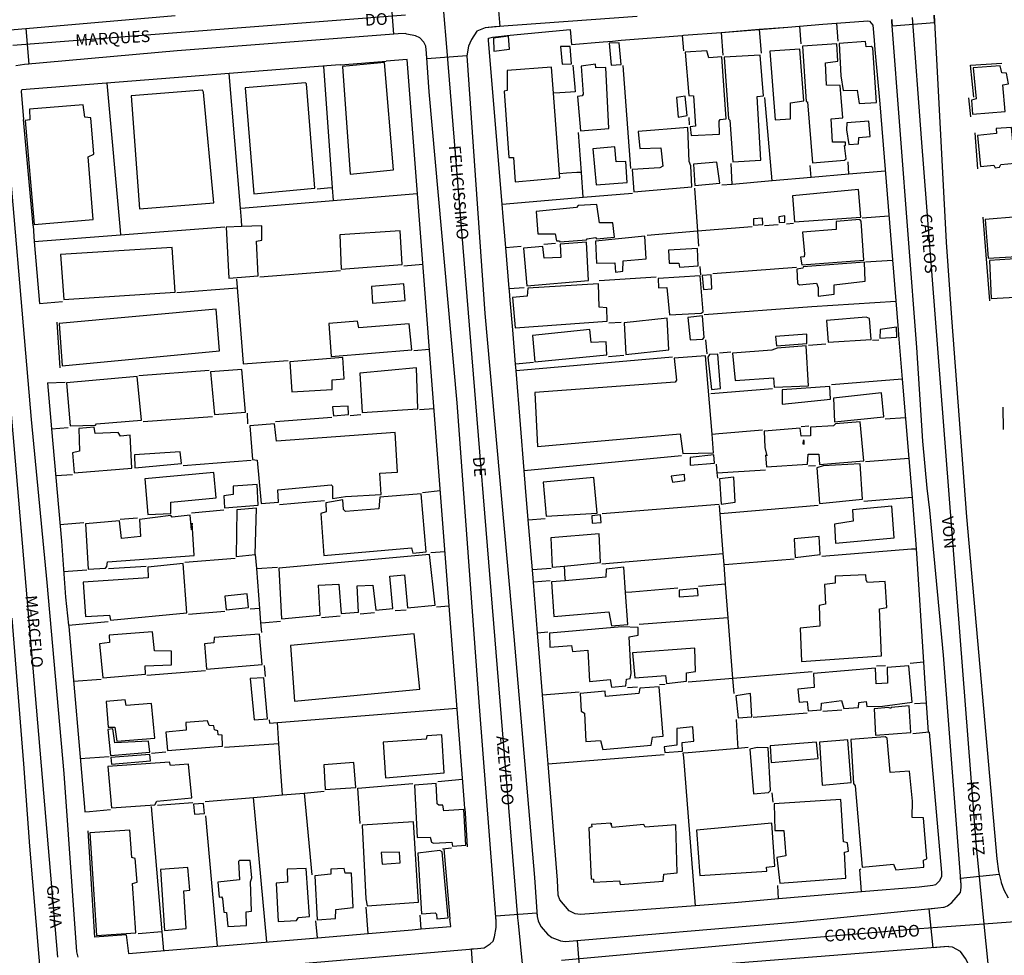
# Model space of a CAD drawing. Extents: x 180702 to 183128, y 1674278 to 1679827.
# Drawn here: x 181725 to 181936, y 1677615 to 1677815 of the extents above; entities that cross this region are included whole.
import ezdxf

# ---------------------------------------------------------------- set-up
doc = ezdxf.new("R2010")
doc.units = 0
doc.header["$MEASUREMENT"] = 0
for name, color, linetype in [('IMAGEM', 7, 'CONTINUOUS'), ('V-CRUZAMENTO', 1, 'CONTINUOUS'), ('V-EDIFICACAO', 7, 'CONTINUOUS'), ('V-EIXO_DE_LOGRADOURO', 3, 'CONTINUOUS'), ('V-LOTE', 1, 'CONTINUOUS'), ('V-NOME_DOS_LOGRADOUROS', 7, 'CONTINUOUS'), ('V-QUADRA', 2, 'CONTINUOUS'), ('V-TESTADA', 250, 'CONTINUOUS')]:
    doc.layers.add(name, color=color, linetype=linetype)
picture_1 = doc.add_image_def('image1.jpg', size_in_pixel=(4028, 4627))

msp = doc.modelspace()

# ---------------------------------------------------------------- linework, layer by layer
at = {"layer": 'V-CRUZAMENTO', "linetype": 'Continuous'}
for points in [[(181827.43, 1677821.67), (181828.11, 1677813.85), (181824.94, 1677813.61), (181824.93, 1677813.61), (181823.19, 1677812.86), (181822, 1677811.08), (181821.94, 1677810.95), (181821.38, 1677809.65), (181821.02, 1677807.58), (181812.45, 1677806.93), (181812.36, 1677808.16), (181812.24, 1677809.68), (181811.84, 1677810.55), (181810.94, 1677811.47), (181810.02, 1677811.85), (181810.02, 1677811.85), (181808.21, 1677812.25), (181807.82, 1677812.34), (181806.33, 1677812.33), (181805.39, 1677812.26), (181804.81, 1677819.77)], [(181911.99, 1677815.4), (181911.99, 1677814.97), (181912.06, 1677814), (181921.12, 1677814.7), (181921.03, 1677816.29)], [(181723.38, 1677813.15), (181726.61, 1677813.43), (181727.28, 1677805.84), (181726.35, 1677805.76), (181724.48, 1677805.47)], [(181923.16, 1677625.33), (181923.87, 1677625.56), (181924.84, 1677626.32), (181926.68, 1677628.45), (181926.84, 1677629.52), (181926.8, 1677630.06), (181926.69, 1677631.54), (181934.98, 1677632.37), (181935.4, 1677630.67), (181935.42, 1677630.61), (181935.93, 1677629.03), (181936.89, 1677627.32)], [(181936.76, 1677611.64), (181928.6, 1677610.82), (181928.52, 1677611.91), (181928.36, 1677612.67), (181928.22, 1677613.35), (181927.77, 1677614.33), (181926.67, 1677615.82), (181926.67, 1677615.82), (181924.99, 1677616.75), (181924.16, 1677616.84), (181924.05, 1677616.85), (181920.83, 1677616.6), (181920, 1677624.97), (181921.81, 1677625.15), (181923.08, 1677625.3), (181923.15, 1677625.33)], [(181822.56, 1677608), (181821.99, 1677616.35), (181823.32, 1677616.46), (181824.74, 1677616.58), (181826.03, 1677617.45), (181826.63, 1677618.05), (181826.93, 1677618.93), (181827.28, 1677620.97), (181827.29, 1677621.44), (181827.3, 1677622.23), (181827.2, 1677623.46), (181836.02, 1677624.08), (181836.07, 1677623.33), (181836.27, 1677622.38), (181836.3, 1677622.32), (181836.91, 1677621.11), (181838.31, 1677619.55), (181839.21, 1677618.83), (181840.94, 1677618.14), (181841.05, 1677618.12), (181842.05, 1677617.98), (181844.61, 1677618.19), (181845.19, 1677610.71)]]:
    msp.add_lwpolyline(points, dxfattribs=at)
at = {"layer": 'V-EDIFICACAO'}
for points in [[(181826.7, 1677811.39), (181826.81, 1677808.58), (181830.17, 1677809.01), (181829.91, 1677811.77), (181826.7, 1677811.39)], [(181841.1, 1677809.58), (181841.44, 1677805.79), (181843.42, 1677805.86), (181843.12, 1677809.6), (181841.1, 1677809.58)], [(181853.6, 1677810.37), (181851.48, 1677810.29), (181851.95, 1677805.6), (181854.04, 1677805.7), (181853.6, 1677810.37)], [(181872.81, 1677807.19), (181872.4, 1677808.68), (181867.78, 1677808.36), (181868.56, 1677799.1), (181869.56, 1677798.99), (181869.93, 1677792.51), (181868.83, 1677792.37), (181869.03, 1677790.53), (181875.13, 1677790.82), (181875, 1677793.63), (181875.24, 1677793.94), (181876.52, 1677794.12), (181875.59, 1677807.36), (181872.81, 1677807.19)], [(181885.91, 1677808.62), (181887.04, 1677793.88), (181890.33, 1677794.1), (181890.27, 1677797.54), (181893.16, 1677797.95), (181892.27, 1677809.01), (181885.91, 1677808.62)], [(181892.84, 1677809.69), (181893.62, 1677797.83), (181893.97, 1677797.75), (181894.99, 1677784.7), (181901.89, 1677785.24), (181902.18, 1677785.54), (181901.84, 1677788.38), (181902.09, 1677788.38), (181902.09, 1677789.13), (181899.32, 1677789.07), (181898.99, 1677794.13), (181901.5, 1677794.31), (181900.94, 1677801.27), (181898.01, 1677801.33), (181897.78, 1677806.1), (181900.41, 1677806.47), (181900.19, 1677810.17), (181892.84, 1677809.69)], [(181900.69, 1677810.22), (181901.06, 1677803.28), (181901.58, 1677800.19), (181904.6, 1677800.26), (181905.02, 1677797.38), (181908.69, 1677797.6), (181907.9, 1677809.29), (181907.56, 1677809.57), (181906.52, 1677809.49), (181906.32, 1677810.65), (181900.69, 1677810.22)], [(181876.12, 1677807.32), (181877.05, 1677794.08), (181877.3, 1677793.83), (181877.97, 1677784.9), (181883.93, 1677785.28), (181883.13, 1677798.85), (181884.49, 1677799), (181883.78, 1677807.74), (181876.12, 1677807.32)], [(181794.38, 1677805.28), (181796.06, 1677782.26), (181805.35, 1677783.18), (181803.38, 1677806.19), (181794.38, 1677805.28)], [(181840.85, 1677782.35), (181839.57, 1677799.58), (181839.15, 1677805.15), (181829.66, 1677804.48), (181829.65, 1677800.2), (181828.99, 1677799.99), (181830.04, 1677785.81), (181831.03, 1677785.8), (181831.4, 1677780.59), (181840.92, 1677781.44)], [(181848.66, 1677805.01), (181848.56, 1677805.82), (181845.49, 1677805.4), (181845.92, 1677799.4), (181845.69, 1677799.05), (181844.7, 1677798.89), (181845.36, 1677791.53), (181851.43, 1677792.01), (181850.76, 1677805.09), (181848.66, 1677805.01)], [(181929.39, 1677805.05), (181930.02, 1677798.36), (181929.02, 1677798.09), (181929.25, 1677795.07), (181936.27, 1677795.68), (181935.72, 1677801.39), (181936.97, 1677801.6), (181936.55, 1677803.88), (181935.54, 1677803.95), (181935.2, 1677805.48), (181929.39, 1677805.05)], [(181749.15, 1677798.99), (181750.98, 1677774.85), (181766.86, 1677776.12), (181764.69, 1677799.83), (181764.44, 1677800.23), (181749.15, 1677798.99)], [(181773.6, 1677800.71), (181775.42, 1677778.02), (181788.48, 1677779.22), (181786.73, 1677801.6), (181786.47, 1677801.8), (181773.6, 1677800.71)], [(181865.92, 1677798.68), (181866.26, 1677794.43), (181868.15, 1677794.82), (181867.74, 1677798.93), (181865.92, 1677798.68)], [(181727.42, 1677796.17), (181727.51, 1677793.92), (181726.51, 1677793.73), (181728.41, 1677771.5), (181741.02, 1677772.58), (181739.95, 1677785.98), (181741.22, 1677786.51), (181740.54, 1677794.33), (181739.25, 1677794.47), (181738.94, 1677797.07), (181727.42, 1677796.17)], [(181857.71, 1677791.38), (181858.02, 1677787.78), (181862.55, 1677787.87), (181862.97, 1677783.93), (181862.3, 1677783.6), (181856.41, 1677783.22), (181856.77, 1677778.5), (181869.19, 1677779.57), (181869, 1677784.06), (181868.64, 1677784.96), (181868.33, 1677792.25), (181857.71, 1677791.38)], [(181902.38, 1677793.26), (181902.29, 1677791.77), (181902.78, 1677788.63), (181904.88, 1677788.74), (181904.94, 1677790.07), (181907.34, 1677790.29), (181907.08, 1677793.63), (181902.38, 1677793.26)], [(181937.59, 1677792.26), (181934.31, 1677792.04), (181934.41, 1677790.94), (181930.29, 1677790.55), (181931, 1677783.86), (181933.85, 1677784.19), (181934.07, 1677783.64), (181935.02, 1677783.73), (181935.3, 1677784.34), (181938.31, 1677784.58), (181937.59, 1677792.26)], [(181853, 1677784.9), (181852.73, 1677788.09), (181848.02, 1677787.71), (181848.7, 1677779.99), (181855.33, 1677780.45), (181855.04, 1677784.96), (181853, 1677784.9)], [(181869.51, 1677784.4), (181869.84, 1677779.8), (181875.14, 1677780.34), (181874.55, 1677784.82), (181869.51, 1677784.4)], [(181890.72, 1677777.6), (181891.17, 1677772.02), (181905.34, 1677773.04), (181904.88, 1677779), (181890.72, 1677777.6)], [(181844.52, 1677775.13), (181835.85, 1677774.27), (181836.19, 1677769.46), (181839.96, 1677769.48), (181840.21, 1677767.98), (181840.89, 1677767.99), (181840.95, 1677767.74), (181846.64, 1677768.19), (181846.79, 1677768.44), (181848.54, 1677768.66), (181848.75, 1677768.38), (181852.61, 1677768.73), (181852.27, 1677771.81), (181849.4, 1677771.84), (181848.85, 1677775.76), (181844.82, 1677775.51), (181844.52, 1677775.13)], [(181882.39, 1677772.68), (181882.38, 1677771.33), (181884.37, 1677771.47), (181884.29, 1677772.83), (181882.39, 1677772.68)], [(181887.81, 1677773.14), (181887.89, 1677771.9), (181889.1, 1677771.95), (181889.1, 1677773.31), (181887.81, 1677773.14)], [(181931.96, 1677772.56), (181932.62, 1677764.24), (181946.06, 1677765.07), (181945.52, 1677771.59), (181939.3, 1677771.06), (181938.86, 1677773.13), (181931.96, 1677772.56)], [(181772.88, 1677771.03), (181769.51, 1677770.88), (181770.1, 1677760.02), (181776.38, 1677760.48), (181776.01, 1677767.94), (181777.16, 1677768.14), (181777.13, 1677771.21)], [(181900.07, 1677772.11), (181900.04, 1677770.42), (181892.88, 1677769.8), (181893.28, 1677765.16), (181893.24, 1677764.55), (181892.46, 1677764.45), (181892.7, 1677762.83), (181905.96, 1677763.87), (181905.4, 1677772.17), (181905.16, 1677772.55), (181900.07, 1677772.11)], [(181793.84, 1677769.28), (181794.16, 1677761.94), (181807.16, 1677762.92), (181806.74, 1677770.1), (181793.84, 1677769.28)], [(181848.58, 1677767.88), (181848.81, 1677763.2), (181852.68, 1677763.26), (181852.82, 1677761.29), (181854.41, 1677761.47), (181854.5, 1677763.68), (181859.42, 1677764.13), (181859.12, 1677768.98), (181848.58, 1677767.88)], [(181734.04, 1677765.02), (181734.75, 1677755.41), (181758.57, 1677757.02), (181757.99, 1677766.56), (181734.04, 1677765.02)], [(181841.02, 1677767.28), (181841.15, 1677764.43), (181837.59, 1677764.24), (181837.28, 1677766.8), (181833.17, 1677766.44), (181833.84, 1677758.36), (181847.08, 1677759.45), (181846.67, 1677767.72), (181841.02, 1677767.28)], [(181864.17, 1677765.98), (181864.32, 1677763.17), (181866.39, 1677763.22), (181866.53, 1677762.31), (181870.55, 1677762.66), (181870.38, 1677766.34), (181864.17, 1677765.98)], [(181946.92, 1677764.64), (181946.94, 1677761.34), (181943.38, 1677760.97), (181941.9, 1677761.1), (181941.73, 1677764.31), (181932.89, 1677763.79), (181933.26, 1677755.63), (181942.33, 1677756.13), (181942.35, 1677759.32), (181946.91, 1677759.43), (181947.16, 1677756.58), (181956.69, 1677757.17), (181956.57, 1677760.06), (181961.05, 1677760.44), (181961.5, 1677757.8), (181970.17, 1677758.33), (181969.76, 1677766.1), (181961.08, 1677765.5), (181961.15, 1677762.23), (181956.4, 1677761.85), (181956.17, 1677762.71), (181955.95, 1677765.17), (181946.92, 1677764.64)], [(181893.03, 1677762.41), (181892.93, 1677762.09), (181891.62, 1677761.93), (181891.79, 1677758.86), (181892.26, 1677758.58), (181895.88, 1677758.91), (181896.21, 1677757.97), (181896.21, 1677756.13), (181899.63, 1677756.58), (181899.61, 1677758.58), (181906.26, 1677759.33), (181906.11, 1677763.42), (181893.03, 1677762.41)], [(181861.95, 1677759.92), (181862.06, 1677757.91), (181863.86, 1677757.97), (181864.37, 1677752.15), (181871.16, 1677752.48), (181871.64, 1677752.78), (181870.97, 1677760.46), (181861.95, 1677759.92)], [(181871.39, 1677760.57), (181871.7, 1677757.54), (181873.47, 1677757.73), (181873.3, 1677760.68), (181871.39, 1677760.57)], [(181800.64, 1677758.18), (181800.83, 1677754.6), (181807.84, 1677755.21), (181807.55, 1677758.75), (181800.64, 1677758.18)], [(181834.09, 1677757.83), (181833.93, 1677756.14), (181830.83, 1677755.86), (181831.39, 1677749.32), (181851.09, 1677750.78), (181851.02, 1677753.62), (181849.36, 1677753.78), (181849.22, 1677758.78), (181834.09, 1677757.83)], [(181733.77, 1677750.28), (181734.42, 1677741.22), (181768.05, 1677744.45), (181767.37, 1677753.33), (181733.77, 1677750.28)], [(181868.3, 1677751.53), (181868.8, 1677746.75), (181871.56, 1677746.9), (181871.79, 1677747.31), (181871.45, 1677751.95), (181868.3, 1677751.53)], [(181797.61, 1677750.8), (181791.48, 1677750.29), (181791.98, 1677743.21), (181809.26, 1677744.65), (181808.67, 1677750.19), (181797.94, 1677749.32), (181797.61, 1677750.8)], [(181854.73, 1677750.45), (181855.03, 1677743.66), (181864.29, 1677744.65), (181863.93, 1677751.43), (181854.73, 1677750.45)], [(181906.47, 1677751.61), (181897.98, 1677750.91), (181898.35, 1677746.28), (181907.57, 1677746.87), (181907.23, 1677751.37), (181906.47, 1677751.61)], [(181835.1, 1677747.74), (181835.59, 1677742.08), (181850.97, 1677743.57), (181850.85, 1677746.38), (181847.66, 1677746.19), (181847.36, 1677748.97), (181835.1, 1677747.74)], [(181887.07, 1677747.48), (181887.29, 1677745.52), (181893.82, 1677746), (181893.79, 1677747.99), (181887.07, 1677747.48)], [(181909.46, 1677749.01), (181909.41, 1677747.12), (181913.08, 1677747.35), (181912.95, 1677749.46), (181909.46, 1677749.01)], [(181887.45, 1677745.02), (181886.31, 1677744.59), (181877.88, 1677743.91), (181878.47, 1677738.05), (181886.65, 1677738.63), (181886.81, 1677736.66), (181894.16, 1677736.96), (181893.65, 1677745.47), (181887.45, 1677745.02)], [(181873.5, 1677726.6), (181872.12, 1677743.35), (181865.37, 1677742.83), (181865.88, 1677738.14), (181865.6, 1677737.7), (181835.55, 1677735.53), (181836.18, 1677723.91), (181866.66, 1677726.67), (181867.27, 1677722.43), (181873.83, 1677722.59)], [(181872.97, 1677743.61), (181872.62, 1677743.05), (181873.38, 1677736.14), (181875.29, 1677736.37), (181874.78, 1677743.72), (181872.97, 1677743.61)], [(181783.13, 1677742.04), (181783.58, 1677735.67), (181792.19, 1677736.18), (181792.23, 1677738.21), (181794.8, 1677738.45), (181794.48, 1677742.97), (181783.13, 1677742.04)], [(181766.16, 1677739.95), (181767, 1677730.82), (181773.63, 1677731.31), (181772.84, 1677740.45), (181766.16, 1677739.95)], [(181798.11, 1677739.67), (181798.59, 1677731.23), (181810.56, 1677731.98), (181810.25, 1677740.75), (181798.11, 1677739.67)], [(181735.35, 1677737.57), (181736.09, 1677728.36), (181741.57, 1677728.51), (181741.76, 1677728.8), (181751.4, 1677729.55), (181750.47, 1677738.91), (181735.35, 1677737.57)], [(181888.53, 1677736.06), (181888.55, 1677733.03), (181898.85, 1677734.09), (181898.72, 1677736.76), (181888.53, 1677736.06)], [(181899.47, 1677734.31), (181899.73, 1677729.25), (181910.28, 1677730.31), (181909.8, 1677735.46), (181899.47, 1677734.31)], [(181792.3, 1677732.41), (181792.45, 1677730.52), (181795.7, 1677730.82), (181795.62, 1677732.57), (181792.3, 1677732.41)], [(181780.28, 1677725.05), (181779.84, 1677728.76), (181774.58, 1677728.38), (181775.17, 1677721.15), (181776.16, 1677721.02), (181777, 1677711.72), (181780.73, 1677712.05), (181780.6, 1677714.66), (181792, 1677715.73), (181792.27, 1677715.43), (181792.3, 1677712.8), (181795.07, 1677713.24), (181802.71, 1677713.69), (181802.43, 1677718.21), (181806.16, 1677718.44), (181805.66, 1677726.94), (181780.28, 1677725.05)], [(181899.95, 1677728.81), (181899.48, 1677728.36), (181894.59, 1677728.09), (181894.61, 1677726.25), (181892.58, 1677726.17), (181892.39, 1677727.87), (181884.69, 1677727.23), (181884.83, 1677723.71), (181885.24, 1677721.96), (181884.98, 1677722.1), (181885.17, 1677719.62), (181893.97, 1677720.13), (181894.1, 1677722.31), (181896.35, 1677722.31), (181896.54, 1677720.12), (181905.96, 1677720.84), (181905.2, 1677729.22), (181899.95, 1677728.81)], [(181741.47, 1677726.72), (181741.26, 1677728.05), (181737.95, 1677727.81), (181738.12, 1677722.91), (181736.64, 1677722.61), (181736.99, 1677718.31), (181749.35, 1677719.31), (181748.98, 1677726.38), (181746.88, 1677726.13), (181746.41, 1677726.94), (181741.47, 1677726.72)], [(181892.98, 1677725.24), (181892.95, 1677724.52), (181893.19, 1677724.45), (181893.2, 1677725.24), (181892.98, 1677725.24)], [(181749.86, 1677722.13), (181749.95, 1677719.35), (181759.93, 1677720.29), (181759.67, 1677722.8), (181749.86, 1677722.13)], [(181868.8, 1677721.61), (181868.84, 1677719.95), (181874.05, 1677720.38), (181873.87, 1677722.17), (181868.8, 1677721.61)], [(181897.27, 1677719.79), (181895.93, 1677719.38), (181896.49, 1677711.72), (181905.7, 1677712.69), (181905.22, 1677720.25), (181897.27, 1677719.79)], [(181752.12, 1677717.01), (181752.73, 1677709.36), (181757.69, 1677709.56), (181757.64, 1677712.01), (181767.4, 1677712.92), (181766.85, 1677718.34), (181752.12, 1677717.01)], [(181837.34, 1677716.29), (181837.97, 1677709.05), (181848.93, 1677709.67), (181848.23, 1677717.33), (181837.34, 1677716.29)], [(181864.73, 1677717.56), (181865.03, 1677716.34), (181867.68, 1677716.64), (181867.58, 1677717.93), (181864.73, 1677717.56)], [(181875.12, 1677717), (181875.44, 1677711.58), (181878.42, 1677711.99), (181878.17, 1677717.36), (181875.12, 1677717)], [(181771.04, 1677715.47), (181771.04, 1677713.67), (181769.04, 1677713.41), (181769.18, 1677710.79), (181776.38, 1677711.35), (181776.12, 1677715.79), (181771.04, 1677715.47)], [(181795.05, 1677710.01), (181794.64, 1677710.46), (181794.47, 1677712.53), (181790.81, 1677711.9), (181790.89, 1677709.94), (181789.75, 1677709.61), (181790.44, 1677700.63), (181809.21, 1677702.22), (181809.46, 1677701.07), (181812.34, 1677701.37), (181811.26, 1677713.83), (181802.42, 1677713.12), (181802.17, 1677710.6), (181795.05, 1677710.01)], [(181775.73, 1677700.81), (181775.75, 1677700.81), (181776.01, 1677710.76), (181771.78, 1677710.35), (181771.62, 1677700.37)], [(181903.57, 1677710.37), (181903.71, 1677707.92), (181899.71, 1677707.3), (181899.96, 1677703.23), (181912.47, 1677704.42), (181912.01, 1677711.18), (181903.57, 1677710.37)], [(181750.94, 1677708.29), (181751.15, 1677704.64), (181747.14, 1677704.21), (181746.67, 1677707.99), (181739.4, 1677707.41), (181739.96, 1677697.67), (181743.72, 1677697.91), (181743.95, 1677698.27), (181744.12, 1677699.24), (181762.67, 1677700.57), (181762.2, 1677707.53), (181762.06, 1677706.08), (181761.82, 1677709.22), (181757.96, 1677708.82), (181757.69, 1677709.15), (181750.94, 1677708.29)], [(181847.77, 1677709.12), (181847.88, 1677707.49), (181849.76, 1677707.67), (181849.64, 1677709.28), (181847.77, 1677709.12)], [(181841.83, 1677698.34), (181849.63, 1677699.1), (181849.35, 1677705.27), (181838.98, 1677704.39), (181839.28, 1677698.1)], [(181891.05, 1677704.17), (181891.33, 1677700.18), (181896.62, 1677700.85), (181896.46, 1677704.67), (181891.05, 1677704.17)], [(181780.81, 1677697.87), (181781.35, 1677687.06), (181789.64, 1677687.8), (181789.27, 1677694.23), (181793.65, 1677694.44), (181794.12, 1677688.18), (181797.82, 1677688.49), (181797.56, 1677694.12), (181800.9, 1677694.25), (181801.58, 1677688.91), (181805.2, 1677689.22), (181804.55, 1677696.21), (181807.66, 1677696.47), (181808.29, 1677689.43), (181814.22, 1677689.98), (181813.05, 1677700.81), (181780.81, 1677697.87)], [(181752.75, 1677698.1), (181752.81, 1677695.79), (181738.91, 1677694.88), (181739.44, 1677687.52), (181744.51, 1677687.85), (181744.73, 1677686.78), (181761.11, 1677688.35), (181760.3, 1677698.9), (181752.75, 1677698.1)], [(181842.05, 1677695.21), (181839.13, 1677694.95), (181839.65, 1677687.52), (181851.42, 1677688.53), (181852.01, 1677685.55), (181855.49, 1677685.81), (181855.01, 1677692.66), (181854.64, 1677698.09), (181850.87, 1677697.68), (181850.77, 1677695.99)], [(181906.8, 1677694.83), (181906.46, 1677695.29), (181906.4, 1677696.49), (181899.84, 1677696.15), (181899.85, 1677694.67), (181897.57, 1677694.38), (181897.81, 1677690.21), (181896.41, 1677689.9), (181896.61, 1677685.46), (181892.36, 1677685.04), (181892.67, 1677677.9), (181909.76, 1677679.15), (181909.36, 1677689.17), (181910.95, 1677689.5), (181910.54, 1677695.06), (181906.8, 1677694.83)], [(181866.45, 1677693.16), (181866.49, 1677691.77), (181870.52, 1677692.03), (181870.37, 1677693.51), (181866.45, 1677693.16)], [(181769.22, 1677691.87), (181769.5, 1677688.99), (181774.3, 1677689.47), (181773.98, 1677692.41), (181769.22, 1677691.87)], [(181838.69, 1677683.98), (181838.82, 1677680.95), (181843.42, 1677681.33), (181843.67, 1677680.08), (181846.91, 1677680.33), (181847.29, 1677673.64), (181851.72, 1677674.08), (181852.01, 1677672.41), (181855.02, 1677672.71), (181855.2, 1677674.09), (181856, 1677674.24), (181856.23, 1677675.36), (181855.8, 1677683.18), (181857.7, 1677683.52), (181857.72, 1677685.16), (181854.23, 1677685.32), (181838.69, 1677683.98)], [(181744.47, 1677683.53), (181744.55, 1677681.96), (181742.42, 1677681.71), (181743.12, 1677674.39), (181752.22, 1677675.16), (181752.17, 1677676.98), (181757.83, 1677677.2), (181757.82, 1677680.14), (181754.18, 1677680.17), (181753.72, 1677684.24), (181744.47, 1677683.53)], [(181766.91, 1677683.05), (181766.88, 1677681.9), (181764.9, 1677681.71), (181765.33, 1677676.28), (181777.23, 1677677.27), (181776.68, 1677683.77), (181766.91, 1677683.05)], [(181783.25, 1677681.35), (181784.14, 1677669.39), (181810.97, 1677671.96), (181809.73, 1677683.86), (181783.25, 1677681.35)], [(181856.45, 1677679.77), (181856.95, 1677674.4), (181863.56, 1677674.93), (181863.77, 1677673.23), (181868.06, 1677673.68), (181868.05, 1677675.49), (181869.97, 1677675.78), (181869.85, 1677680.75), (181856.45, 1677679.77)], [(181895.19, 1677675.34), (181895.35, 1677672.34), (181891.87, 1677671.98), (181892.13, 1677669.23), (181893.85, 1677669.31), (181894.11, 1677667.36), (181896.85, 1677667.58), (181896.93, 1677668.98), (181901.19, 1677669.57), (181901.68, 1677667.83), (181904.84, 1677668.09), (181904.93, 1677669.15), (181906.51, 1677669.36), (181906.62, 1677668.24), (181909.97, 1677668.35), (181916.31, 1677669.18), (181915.64, 1677677.01), (181910.97, 1677676.61), (181911.03, 1677673.24), (181908.66, 1677673.11), (181908.49, 1677676.46), (181895.19, 1677675.34)], [(181774.68, 1677674.28), (181775.54, 1677665.44), (181778.37, 1677665.6), (181777.54, 1677674.43), (181774.68, 1677674.28)], [(181850.71, 1677670.4), (181850.64, 1677671.58), (181845.27, 1677671.05), (181845.49, 1677667.24), (181846.18, 1677666.81), (181846.46, 1677660.78), (181849.66, 1677661.01), (181850.13, 1677659.08), (181860.51, 1677659.98), (181860.77, 1677661.68), (181863.05, 1677661.89), (181862.17, 1677672.49), (181858.03, 1677672.18), (181857.86, 1677671.03), (181850.71, 1677670.4)], [(181748.11, 1677668.48), (181747.91, 1677669.68), (181743.8, 1677669.33), (181744.24, 1677663.81), (181745.7, 1677663.84), (181746.1, 1677660.86), (181754.22, 1677661.49), (181753.52, 1677668.9), (181748.11, 1677668.48)], [(181878.62, 1677670.58), (181879.08, 1677665.82), (181881.99, 1677666.09), (181881.73, 1677671.05), (181878.62, 1677670.58)], [(181911.86, 1677668.07), (181911.8, 1677667.83), (181911.3, 1677668.05), (181908.22, 1677667.76), (181908.52, 1677662.1), (181916.08, 1677662.71), (181915.67, 1677668.38), (181911.86, 1677668.07)], [(181745.66, 1677660.46), (181745.26, 1677663.48), (181744.21, 1677663.37), (181744.76, 1677657.78), (181753.19, 1677658.46), (181752.88, 1677660.86), (181745.66, 1677660.46)], [(181760.88, 1677664.88), (181760.97, 1677663.22), (181756.6, 1677662.76), (181756.94, 1677658.86), (181768.75, 1677659.76), (181768.64, 1677662.16), (181767.8, 1677662.21), (181767.75, 1677663.04), (181767.02, 1677663.3), (181766.87, 1677664.15), (181765.86, 1677664.19), (181765.49, 1677665.18), (181760.88, 1677664.88)], [(181865.97, 1677663.54), (181865.95, 1677660), (181863.29, 1677659.63), (181863.37, 1677658.43), (181867.21, 1677658.71), (181867.13, 1677660.53), (181869.59, 1677660.85), (181869.4, 1677663.89), (181865.97, 1677663.54)], [(181803.13, 1677660.6), (181803.58, 1677653.02), (181816.16, 1677654.04), (181815.69, 1677662.2), (181812.45, 1677661.98), (181812.3, 1677661.28), (181803.13, 1677660.6)], [(181896.48, 1677660.65), (181897.09, 1677651.42), (181903.29, 1677651.99), (181902.54, 1677661.16), (181896.48, 1677660.65)], [(181911.63, 1677654.14), (181910.98, 1677661.5), (181910.59, 1677661.76), (181903.18, 1677661.18), (181903.77, 1677651.79), (181904.12, 1677651.3), (181905.66, 1677633.88), (181912.37, 1677634.48), (181912.81, 1677633.32), (181918.85, 1677633.86), (181918.74, 1677635.35), (181919.48, 1677635.65), (181918.73, 1677644.4), (181916.32, 1677644.49), (181916.39, 1677648.02), (181915.76, 1677654.44), (181911.63, 1677654.14)], [(181883.17, 1677659.48), (181881.56, 1677659.1), (181882.35, 1677649.55), (181885.6, 1677649.89), (181885.99, 1677650.27), (181885.49, 1677659.4), (181883.17, 1677659.48)], [(181885.97, 1677659.83), (181886.19, 1677656.29), (181896.21, 1677657.12), (181895.87, 1677660.6), (181885.97, 1677659.83)], [(181744.86, 1677657.32), (181744.99, 1677655.92), (181753.31, 1677656.61), (181753.18, 1677657.96), (181744.86, 1677657.32)], [(181757.61, 1677655.66), (181757.39, 1677656.35), (181744.2, 1677655.43), (181744.95, 1677646.54), (181754.25, 1677647.21), (181754.67, 1677648.03), (181762.16, 1677648.7), (181761.45, 1677655.95), (181757.61, 1677655.66)], [(181790.41, 1677655.75), (181790.71, 1677650.48), (181797.26, 1677650.93), (181796.82, 1677656.26), (181790.41, 1677655.75)], [(181809.82, 1677651.42), (181810.36, 1677640.19), (181813.19, 1677640.31), (181813.48, 1677639.23), (181813.91, 1677639.02), (181817.81, 1677639.23), (181817.96, 1677638.35), (181820.79, 1677638.57), (181820.38, 1677646.19), (181816.08, 1677645.91), (181815.91, 1677647.16), (181815, 1677647.17), (181814.7, 1677647.46), (181814.43, 1677651.8), (181809.82, 1677651.42)], [(181762.55, 1677647.34), (181762.71, 1677645.25), (181764.85, 1677645.39), (181764.68, 1677647.5), (181762.55, 1677647.34)], [(181886.77, 1677647.4), (181886.92, 1677641.71), (181888.87, 1677641.73), (181889.33, 1677636.27), (181887.4, 1677635.95), (181888.04, 1677630.43), (181902.13, 1677631.54), (181901.85, 1677637.07), (181902.7, 1677637.27), (181902.49, 1677639.08), (181901.62, 1677639.26), (181901.05, 1677648.34), (181886.77, 1677647.4)], [(181798.63, 1677642.88), (181799.4, 1677627.12), (181799.7, 1677625.58), (181810.67, 1677626.35), (181809.63, 1677643.57), (181798.63, 1677642.88)], [(181852.11, 1677642.37), (181851.95, 1677643.32), (181851.9, 1677642.85), (181851.86, 1677643.31), (181847.73, 1677642.99), (181847.76, 1677642.48), (181847.17, 1677642.32), (181847.61, 1677631.36), (181848.11, 1677631.27), (181848.14, 1677630.64), (181853.7, 1677630.91), (181853.81, 1677630.14), (181863.08, 1677630.84), (181863.19, 1677632.36), (181866.01, 1677632.67), (181865.76, 1677642.95), (181859.17, 1677642.46), (181858.89, 1677643.04), (181852.11, 1677642.37)], [(181870.2, 1677641.79), (181870.86, 1677632.08), (181885.24, 1677632.99), (181885.14, 1677633.87), (181886.97, 1677634.11), (181886.31, 1677643.27), (181870.2, 1677641.79)], [(181740.36, 1677641.23), (181741.77, 1677619.22), (181750.18, 1677619.84), (181749.48, 1677630.34), (181750.44, 1677630.66), (181750.07, 1677635.76), (181749.33, 1677635.94), (181748.91, 1677641.79), (181740.36, 1677641.23)], [(181802.7, 1677636.99), (181802.91, 1677634.53), (181806.78, 1677634.83), (181806.63, 1677637.05), (181802.7, 1677636.99)], [(181810.57, 1677636.88), (181811.35, 1677623.85), (181814.24, 1677624.08), (181814.54, 1677623.84), (181814.58, 1677622.83), (181817, 1677623.01), (181815.73, 1677637.18), (181815.23, 1677637.41), (181810.57, 1677636.88)], [(181755.44, 1677633.35), (181756.32, 1677620.3), (181760.97, 1677620.71), (181760.44, 1677628.77), (181761.72, 1677628.91), (181761.31, 1677633.83), (181755.44, 1677633.35)], [(181767.76, 1677630.67), (181767.99, 1677627.46), (181768.52, 1677627.51), (181768.7, 1677627.14), (181768.99, 1677624.25), (181769.57, 1677624.18), (181769.84, 1677621.15), (181773.84, 1677621.41), (181773.76, 1677624.27), (181774.9, 1677624.47), (181774.72, 1677630.72), (181775.02, 1677631.57), (181774.63, 1677635.32), (181772.34, 1677635.32), (181772.13, 1677635.07), (181772.4, 1677631.14), (181767.76, 1677630.67)], [(181786.63, 1677633.61), (181782.55, 1677633.43), (181782.63, 1677630.65), (181780.2, 1677630.45), (181780.65, 1677622.27), (181784.57, 1677622.42), (181784.99, 1677623.11), (181787.38, 1677623.29), (181786.63, 1677633.61)], [(181788.49, 1677632.02), (181788.96, 1677622.6), (181792.91, 1677622.86), (181792.95, 1677624.83), (181796.71, 1677625.23), (181796.37, 1677632.61), (181794.97, 1677632.58), (181794.79, 1677633.59), (181791.93, 1677633.43), (181791.95, 1677632.36), (181788.49, 1677632.02)]]:
    msp.add_lwpolyline(points, close=True, dxfattribs=at)
at = {"layer": 'V-EIXO_DE_LOGRADOURO'}
for points in [[(181723.85, 1677809.85), (181807.87, 1677816.38)], [(181816.02, 1677817.01), (181816.64, 1677809.41)], [(181916.35, 1677815.83), (181918.26, 1677789.96), (181930.05, 1677638.28), (181930.84, 1677630.35)], [(181816.64, 1677809.41), (181831.87, 1677623.04), (181831.99, 1677621.9)], [(181733.45, 1677614.63), (181717.79, 1677797.76), (181717.64, 1677799.79)], [(181930.84, 1677630.35), (181931.71, 1677621.66)], [(181831.99, 1677621.9), (181832.87, 1677613.14)], [(181923.66, 1677621.06), (181917.94, 1677620.64), (181889.94, 1677618.32), (181841.29, 1677613.9)], [(181931.71, 1677621.66), (181923.66, 1677621.06)], [(181942.14, 1677622.44), (181931.71, 1677621.66)], [(181931.71, 1677621.66), (181932.55, 1677613.22)]]:
    msp.add_lwpolyline(points, dxfattribs=at)
at = {"layer": 'V-LOTE'}
for points in [[(181900.14, 1677814.57), (181906.87, 1677815.1)], [(181906.87, 1677815.1), (181907.23, 1677815.01), (181907.91, 1677814.15), (181908.18, 1677810.93), (181908.26, 1677809.9)], [(181830.29, 1677811.98), (181843.11, 1677813.25)], [(181843.11, 1677813.25), (181843.12, 1677813.25)], [(181843.11, 1677813.25), (181843.42, 1677810.01)], [(181875.43, 1677812.62), (181883.62, 1677813.27)], [(181883.62, 1677813.27), (181889.76, 1677813.75)], [(181883.62, 1677813.27), (181883.62, 1677813.26)], [(181883.62, 1677813.26), (181884.02, 1677808.16)], [(181889.76, 1677813.75), (181892.2, 1677813.94)], [(181892.2, 1677813.94), (181897.2, 1677814.34)], [(181892.2, 1677813.94), (181892.51, 1677810.14)], [(181897.2, 1677814.34), (181900.14, 1677814.57)], [(181900.14, 1677814.57), (181900.44, 1677810.74)], [(181825.66, 1677810.89), (181825.63, 1677811.37), (181826.49, 1677811.56)], [(181828.58, 1677775.86), (181825.66, 1677810.89)], [(181854.04, 1677810.93), (181867.09, 1677811.96)], [(181867.09, 1677811.96), (181867.42, 1677811.99)], [(181867.09, 1677811.96), (181867.37, 1677808.64)], [(181867.42, 1677811.99), (181875.43, 1677812.62)], [(181875.43, 1677812.62), (181875.82, 1677807.76)], [(181843.42, 1677810.01), (181850.17, 1677810.57), (181851.18, 1677810.65)], [(181808.24, 1677806.8), (181803.77, 1677806.44)], [(181817.24, 1677689.81), (181808.24, 1677806.8)], [(181793.98, 1677805.65), (181792.94, 1677805.57), (181770.18, 1677803.79)], [(181790.37, 1677805.36), (181792.23, 1677779.34)], [(181843.73, 1677805.6), (181844.14, 1677800.86), (181844.22, 1677799.86)], [(181856.11, 1677783.46), (181854.49, 1677805.49)], [(181770.18, 1677803.79), (181725.79, 1677800.32)], [(181772.56, 1677774.97), (181770.18, 1677803.79)], [(181725.79, 1677800.32), (181725.65, 1677800), (181726.17, 1677793.99)], [(181743.99, 1677801.74), (181746.82, 1677770.28)], [(181840.93, 1677799.66), (181839.57, 1677799.58)], [(181844.22, 1677799.86), (181843.22, 1677799.8), (181840.93, 1677799.66)], [(181886.36, 1677780.81), (181884.84, 1677798.65)], [(181909.39, 1677797.32), (181913.27, 1677749.86)], [(181868.51, 1677794.41), (181868.58, 1677792.79)], [(181845.55, 1677782.64), (181844.92, 1677791.17)], [(181877.84, 1677780.07), (181877.59, 1677784.55)], [(181894.73, 1677781.53), (181894.52, 1677784.08)], [(181902.81, 1677782.22), (181902.61, 1677784.89)], [(181844.55, 1677782.58), (181842.37, 1677782.44), (181840.85, 1677782.35)], [(181845.55, 1677782.64), (181844.55, 1677782.58)], [(181845.95, 1677777.32), (181845.55, 1677782.64)], [(181894.73, 1677781.53), (181886.36, 1677780.81)], [(181902.81, 1677782.22), (181894.73, 1677781.53)], [(181910.56, 1677782.89), (181902.81, 1677782.22)], [(181792.23, 1677779.34), (181791.23, 1677779.25), (181788.99, 1677779.04)], [(181792.23, 1677779.34), (181792.43, 1677776.6)], [(181869.72, 1677779.24), (181870.36, 1677770.03)], [(181877.84, 1677780.07), (181875.59, 1677779.88)], [(181886.36, 1677780.81), (181877.84, 1677780.07)], [(181792.43, 1677776.6), (181810.41, 1677778.08)], [(181828.58, 1677775.86), (181845.95, 1677777.32)], [(181845.95, 1677777.32), (181856.51, 1677778.21)], [(181772.56, 1677774.97), (181773.56, 1677775.05), (181792.43, 1677776.6)], [(181772.77, 1677772.42), (181772.56, 1677774.97)], [(181828.81, 1677773.13), (181828.58, 1677775.86)], [(181829.36, 1677766.56), (181828.81, 1677773.13)], [(181911.34, 1677773.26), (181905.66, 1677772.82)], [(181728.17, 1677771.21), (181728.45, 1677767.85)], [(181746.91, 1677769.28), (181769.22, 1677771)], [(181772.88, 1677771.03), (181772.77, 1677772.42)], [(181882.11, 1677770.99), (181870.36, 1677770.03)], [(181887.65, 1677771.43), (181884.76, 1677771.19)], [(181890.96, 1677771.69), (181889.45, 1677771.56)], [(181728.45, 1677767.85), (181746.91, 1677769.28)], [(181746.82, 1677770.28), (181746.91, 1677769.28)], [(181870.36, 1677770.03), (181859.6, 1677769.15)], [(181870.36, 1677770.03), (181870.58, 1677766.84)], [(181728.45, 1677767.85), (181729.57, 1677754.55)], [(181829.36, 1677766.56), (181832.65, 1677766.82)], [(181830.09, 1677757.77), (181829.36, 1677766.56)], [(181837.52, 1677767.25), (181840.01, 1677767.46)], [(181807.57, 1677762.64), (181811.59, 1677762.96)], [(181871.14, 1677760.73), (181870.98, 1677762.48)], [(181873.65, 1677760.99), (181891.6, 1677762.34)], [(181912.12, 1677763.8), (181906.36, 1677763.38)], [(181793.95, 1677761.59), (181776.74, 1677760.19)], [(181861.53, 1677760.21), (181849.34, 1677759.38)], [(181771.73, 1677759.8), (181773.18, 1677741.76), (181773.16, 1677741.62)], [(181758.94, 1677756.89), (181771.88, 1677757.91)], [(181830.09, 1677757.77), (181833.32, 1677757.99)], [(181830.22, 1677756.21), (181830.13, 1677757.25), (181830.09, 1677757.77)], [(181729.57, 1677754.55), (181734.45, 1677755.02)], [(181871.83, 1677752.17), (181894.84, 1677753.94), (181912.84, 1677755.05)], [(181851.45, 1677750.41), (181854.09, 1677750.58)], [(181831.46, 1677741.6), (181830.86, 1677748.92)], [(181872.14, 1677746.78), (181872.41, 1677743.77)], [(181894.18, 1677745.62), (181897.88, 1677745.91)], [(181907.85, 1677746.71), (181909.17, 1677746.8)], [(181913.52, 1677746.89), (181914.22, 1677738.38)], [(181809.66, 1677744.53), (181813, 1677744.81)], [(181851.32, 1677743.23), (181854.64, 1677743.5)], [(181875.07, 1677743.98), (181877.5, 1677744.18)], [(181773.16, 1677741.62), (181774.07, 1677741.69), (181782.77, 1677742.38)], [(181835.29, 1677741.9), (181831.46, 1677741.6)], [(181831.57, 1677740.24), (181831.46, 1677741.6)], [(181831.57, 1677740.24), (181865.01, 1677743.16)], [(181765.9, 1677740.24), (181750.85, 1677739.09)], [(181832.51, 1677728.64), (181831.57, 1677740.24)], [(181731.29, 1677737.56), (181735.07, 1677737.75)], [(181731.29, 1677737.56), (181732.15, 1677727.7)], [(181914.22, 1677738.38), (181899.04, 1677737.14)], [(181914.22, 1677738.38), (181915.62, 1677721.34)], [(181886.48, 1677736.27), (181873.27, 1677735.25)], [(181773.99, 1677731.08), (181774.1, 1677728.79)], [(181796.06, 1677730.56), (181798.33, 1677730.8)], [(181810.92, 1677731.84), (181813.98, 1677732.08)], [(181751.78, 1677729.3), (181766.6, 1677730.38)], [(181780.04, 1677729.26), (181792.16, 1677730.25)], [(181833.31, 1677718.81), (181832.51, 1677728.64)], [(181910.56, 1677729.89), (181914.89, 1677730.18)], [(181732.15, 1677727.7), (181735.71, 1677728)], [(181732.15, 1677727.7), (181734.25, 1677703.64)], [(181873.5, 1677726.6), (181874.95, 1677726.73)], [(181874.95, 1677726.73), (181884.34, 1677727.53)], [(181892.6, 1677728.21), (181894.25, 1677728.35)], [(181774.87, 1677720.97), (181760.32, 1677719.82)], [(181833.31, 1677718.81), (181866.96, 1677722.04)], [(181874.62, 1677718.29), (181874.48, 1677720.14)], [(181915.62, 1677721.34), (181906.35, 1677720.64)], [(181915.62, 1677721.34), (181916.31, 1677713)], [(181833.61, 1677715.19), (181833.31, 1677718.81)], [(181874.62, 1677718.29), (181884.96, 1677718.98)], [(181874.71, 1677717.14), (181874.62, 1677718.29)], [(181895.65, 1677719.79), (181894.15, 1677719.73)], [(181733.03, 1677717.75), (181736.62, 1677717.97)], [(181811.52, 1677714.11), (181815.3, 1677714.5)], [(181834.18, 1677708.22), (181833.61, 1677715.19)], [(181780.93, 1677711.55), (181790.59, 1677712.37)], [(181916.31, 1677713), (181906.02, 1677712.18)], [(181916.31, 1677713), (181917.12, 1677703.05), (181917.21, 1677701.99)], [(181762.11, 1677709.71), (181769.03, 1677710.41)], [(181875.06, 1677711.5), (181849.98, 1677709.52)], [(181875.91, 1677701.01), (181875.12, 1677711.28)], [(181875.25, 1677709.62), (181896.22, 1677711.37)], [(181733.94, 1677707.24), (181739.04, 1677707.68)], [(181746.79, 1677708.38), (181750.52, 1677708.7)], [(181834.18, 1677708.22), (181837.79, 1677708.53)], [(181835.05, 1677697.5), (181834.18, 1677708.22)], [(181734.25, 1677703.64), (181735.12, 1677691.7)], [(181813.31, 1677701.23), (181816.33, 1677701.49)], [(181917.21, 1677701.99), (181916.2, 1677701.97), (181896.97, 1677700.36)], [(181917.21, 1677701.99), (181917.27, 1677701.05), (181918.77, 1677677.74)], [(181760.63, 1677699.2), (181771.41, 1677700.02)], [(181775.73, 1677700.81), (181775.85, 1677699.3), (181775.97, 1677697.79)], [(181849.93, 1677698.84), (181875.91, 1677701.01)], [(181876.09, 1677698.7), (181875.91, 1677701.01)], [(181876.09, 1677698.7), (181877.09, 1677698.78), (181891.09, 1677699.88)], [(181734.73, 1677697.15), (181739.71, 1677697.51)], [(181744.31, 1677697.79), (181752.38, 1677698.33)], [(181775.97, 1677697.79), (181780.47, 1677698.12)], [(181775.97, 1677697.79), (181776.63, 1677689.28)], [(181839.05, 1677697.85), (181835.05, 1677697.5)], [(181835.19, 1677695.78), (181835.05, 1677697.5)], [(181841.83, 1677698.34), (181841.92, 1677697.09)], [(181841.92, 1677697.09), (181841.96, 1677696.51)], [(181876.41, 1677694.49), (181876.09, 1677698.7)], [(181835.26, 1677694.89), (181835.19, 1677695.78)], [(181838.89, 1677695.17), (181835.26, 1677694.89)], [(181836.14, 1677684.07), (181835.26, 1677694.89)], [(181841.96, 1677696.51), (181842.05, 1677695.21)], [(181856.33, 1677692.77), (181855.01, 1677692.66)], [(181866.18, 1677693.58), (181856.33, 1677692.77)], [(181876.41, 1677694.49), (181870.63, 1677693.96)], [(181876.96, 1677687.24), (181876.41, 1677694.49)], [(181735.12, 1677691.7), (181735.79, 1677685.67)], [(181761.44, 1677688.02), (181769.21, 1677688.66)], [(181776.63, 1677689.28), (181774.64, 1677689.12)], [(181776.63, 1677689.28), (181776.88, 1677686.15)], [(181805.69, 1677688.8), (181808.05, 1677688.94)], [(181814.56, 1677689.61), (181817.24, 1677689.81)], [(181820.58, 1677646.42), (181820.5, 1677647.43), (181817.24, 1677689.81)], [(181735.79, 1677685.67), (181744.29, 1677686.45)], [(181776.88, 1677686.15), (181777.92, 1677686.25), (181781.12, 1677686.57)], [(181789.93, 1677687.34), (181793.93, 1677687.71)], [(181798.21, 1677688.1), (181801.23, 1677688.39)], [(181875.96, 1677687.17), (181857.88, 1677685.81)], [(181876.96, 1677687.24), (181875.96, 1677687.17)], [(181877.96, 1677674.27), (181876.96, 1677687.24)], [(181735.79, 1677685.67), (181735.82, 1677685.42)], [(181735.82, 1677685.42), (181739.18, 1677646.74), (181739.27, 1677645.73)], [(181776.88, 1677686.15), (181777.04, 1677684.1)], [(181836.14, 1677684.07), (181838.37, 1677684.24)], [(181836.5, 1677679.69), (181836.14, 1677684.07)], [(181837.23, 1677670.77), (181836.5, 1677679.69)], [(181752.55, 1677675), (181765.1, 1677675.95)], [(181777.63, 1677677.04), (181777.83, 1677674.69)], [(181910.61, 1677676.98), (181908.69, 1677676.88)], [(181918.77, 1677677.74), (181915.93, 1677677.48)], [(181918.77, 1677677.74), (181919.14, 1677672.14)], [(181736.86, 1677673.68), (181742.77, 1677674.14)], [(181877.96, 1677674.27), (181868.37, 1677673.46)], [(181894.9, 1677675.7), (181877.96, 1677674.27)], [(181878.21, 1677671.02), (181877.96, 1677674.27)], [(181855.38, 1677672.36), (181857.53, 1677672.47)], [(181862.29, 1677672.99), (181863.45, 1677673.05)], [(181919.14, 1677672.14), (181919.34, 1677669.02)], [(181837.23, 1677670.77), (181845.04, 1677671.42)], [(181838.08, 1677660.26), (181837.23, 1677670.77)], [(181780.48, 1677664.83), (181818.89, 1677667.89)], [(181897.24, 1677667.26), (181901.29, 1677667.57)], [(181919.34, 1677669.02), (181916.82, 1677668.84)], [(181919.34, 1677669.02), (181919.74, 1677662.78)], [(181778.75, 1677665.44), (181778.81, 1677664.7), (181780.48, 1677664.83)], [(181879.04, 1677660.36), (181878.71, 1677665.47)], [(181882.33, 1677666), (181893.88, 1677666.94)], [(181780.79, 1677660.31), (181780.48, 1677664.83)], [(181919.96, 1677662.77), (181916.45, 1677662.45)], [(181919.96, 1677662.77), (181922.59, 1677632.73), (181922.6, 1677631.88), (181922.22, 1677630.97), (181921.3, 1677630.12), (181920.79, 1677629.93), (181917.83, 1677629.62)], [(181780.79, 1677660.31), (181769.16, 1677659.51)], [(181781.54, 1677649.34), (181781.47, 1677650.36), (181780.79, 1677660.31)], [(181838.43, 1677655.96), (181838.08, 1677660.26)], [(181867.36, 1677658.33), (181868.36, 1677658.42), (181879.1, 1677659.36)], [(181879.1, 1677659.36), (181879.04, 1677660.36)], [(181879.1, 1677659.36), (181881.27, 1677659.55)], [(181744.5, 1677657.52), (181738.29, 1677657.06)], [(181756.62, 1677658.48), (181753.54, 1677658.24)], [(181838.43, 1677655.96), (181863.24, 1677658.01)], [(181869.95, 1677625.62), (181867.44, 1677657.32), (181867.36, 1677658.33)], [(181840.46, 1677631.06), (181838.43, 1677655.96)], [(181814.83, 1677652.21), (181820.09, 1677652.69)], [(181797.68, 1677650.77), (181809.46, 1677651.78)], [(181798.16, 1677643.21), (181797.68, 1677650.77)], [(181765, 1677647.9), (181775.36, 1677648.8)], [(181775.36, 1677648.8), (181781.54, 1677649.34)], [(181778.21, 1677617.85), (181775.36, 1677648.8)], [(181781.54, 1677649.34), (181786.22, 1677649.74)], [(181786.22, 1677649.74), (181790.5, 1677650.11)], [(181786.22, 1677649.74), (181787.87, 1677632.23)], [(181886.32, 1677649.78), (181886.51, 1677647.76)], [(181753.47, 1677646.86), (181755.75, 1677620.02)], [(181754.83, 1677647.12), (181762.36, 1677647.68)], [(181739.27, 1677645.73), (181740.27, 1677645.82), (181744.76, 1677646.19)], [(181767.65, 1677616.96), (181765.17, 1677644.84)], [(181815.85, 1677637.81), (181817.75, 1677637.98)], [(181905.52, 1677628.57), (181905.11, 1677633.38), (181905.37, 1677633.52)], [(181845.33, 1677623.75), (181844.2, 1677623.87), (181842.95, 1677624.53), (181840.9, 1677626.84), (181840.6, 1677627.86), (181840.46, 1677631.06)], [(181887.74, 1677627.06), (181887.57, 1677629.96)], [(181917.83, 1677629.62), (181905.52, 1677628.57)], [(181905.52, 1677628.57), (181887.74, 1677627.06)], [(181799.92, 1677619.67), (181799.45, 1677625.32)], [(181869.95, 1677625.62), (181845.33, 1677623.75)], [(181878.3, 1677626.26), (181869.95, 1677625.62)], [(181887.74, 1677627.06), (181878.3, 1677626.26)], [(181811.27, 1677620.63), (181811.05, 1677623.56)], [(181789.08, 1677618.76), (181788.73, 1677622.36)], [(181811.27, 1677620.63), (181817.58, 1677621.16)], [(181817.58, 1677621.16), (181817.51, 1677621.73), (181817.37, 1677622.77)], [(181748.14, 1677619.36), (181748.64, 1677615.36)], [(181755.75, 1677620.02), (181750.66, 1677619.57)], [(181755.75, 1677620.02), (181756.09, 1677615.99)], [(181789.08, 1677618.76), (181799.92, 1677619.67)], [(181799.92, 1677619.67), (181809.34, 1677620.47)], [(181809.34, 1677620.47), (181811.27, 1677620.63)], [(181748.64, 1677615.36), (181789.08, 1677618.76)]]:
    msp.add_lwpolyline(points, dxfattribs=at)
at = {"layer": 'V-QUADRA'}
for points in [[(181720.85, 1677816.19), (181721.3, 1677814.82), (181723.15, 1677813.13), (181723.38, 1677813.15), (181758.57, 1677816.21)], [(181857.49, 1677816.02), (181826.98, 1677813.77), (181824.94, 1677813.61), (181824.93, 1677813.61), (181823.19, 1677812.86), (181822, 1677811.08), (181821.94, 1677810.95), (181821.38, 1677809.65), (181821.02, 1677807.58), (181824.91, 1677752.4), (181831.07, 1677683.27), (181835.49, 1677631.68), (181835.49, 1677631.68), (181836.07, 1677623.33), (181836.27, 1677622.38), (181836.3, 1677622.32), (181836.91, 1677621.11), (181838.31, 1677619.55), (181839.21, 1677618.83), (181840.94, 1677618.14), (181841.05, 1677618.12), (181842.05, 1677617.98), (181890.94, 1677622.08), (181921.81, 1677625.15), (181923.08, 1677625.3), (181923.16, 1677625.33), (181923.87, 1677625.56), (181924.84, 1677626.32), (181926.68, 1677628.45), (181926.84, 1677629.52), (181926.8, 1677630.06), (181923.02, 1677679.26), (181920.14, 1677710.34), (181919.55, 1677715.04), (181918.61, 1677725.07), (181917.32, 1677745.15), (181911.99, 1677814.97), (181911.99, 1677815.4)], [(181921.03, 1677816.29), (181923.64, 1677767.72), (181924.79, 1677751.47), (181927.99, 1677708.86), (181934.43, 1677635.66), (181934.43, 1677635.66), (181934.85, 1677632.91), (181935.4, 1677630.67), (181935.42, 1677630.61), (181935.93, 1677629.03), (181936.89, 1677627.32)], [(181744.49, 1677609.74), (181823.32, 1677616.46), (181824.74, 1677616.58), (181826.03, 1677617.45), (181826.63, 1677618.05), (181826.93, 1677618.93), (181827.28, 1677620.97), (181827.29, 1677621.44), (181827.3, 1677622.23), (181823.74, 1677668.28), (181818.98, 1677733.27), (181812.99, 1677799.86), (181812.36, 1677808.16), (181812.24, 1677809.68), (181811.84, 1677810.55), (181810.94, 1677811.47), (181810.02, 1677811.85), (181808.21, 1677812.25), (181807.82, 1677812.34), (181806.33, 1677812.33), (181758.99, 1677808.65), (181726.35, 1677805.76), (181724.48, 1677805.47)], [(181721.85, 1677799.12), (181727.8, 1677729.75), (181731.15, 1677694.85), (181734.77, 1677653.89), (181737.46, 1677615.72), (181737.46, 1677615.72), (181737.74, 1677614.63)], [(181700.76, 1677427.5), (181741.82, 1677411.18), (181742.3, 1677411.09), (181743.48, 1677410.88), (181745.58, 1677411.02), (181746.67, 1677411.7), (181747.06, 1677412.2), (181747.29, 1677413.55), (181747.14, 1677415.1), (181747.07, 1677415.85), (181746.99, 1677421.02), (181743.16, 1677462.8), (181742.1, 1677476.81), (181737.59, 1677523.26), (181733.8, 1677565.26), (181730.66, 1677596.73), (181730.13, 1677602.06), (181730.21, 1677606.1), (181729.5, 1677614.63), (181727.51, 1677638.33), (181726.24, 1677655.97), (181723.69, 1677687.18)], [(181939.11, 1677480.91), (181938.58, 1677488.13), (181928.93, 1677606.42), (181928.52, 1677611.91), (181928.36, 1677612.67), (181928.22, 1677613.35), (181927.77, 1677614.33), (181926.67, 1677615.82), (181924.99, 1677616.75), (181924.16, 1677616.84), (181924.05, 1677616.85), (181841.49, 1677610.42), (181841.01, 1677610.38), (181840.06, 1677609.9), (181838.25, 1677607.95), (181837.66, 1677606.27), (181838.72, 1677591.33), (181844.59, 1677526.58), (181845.67, 1677512.66), (181849.75, 1677466.38)]]:
    msp.add_lwpolyline(points, dxfattribs=at)
at = {"layer": 'V-TESTADA'}
for points in [[(181900.14, 1677814.57), (181906.87, 1677815.1)], [(181906.87, 1677815.1), (181907.23, 1677815.01), (181907.91, 1677814.15), (181908.18, 1677810.93), (181908.26, 1677809.9)], [(181830.29, 1677811.98), (181843.11, 1677813.25)], [(181843.11, 1677813.25), (181843.12, 1677813.25)], [(181875.43, 1677812.62), (181883.62, 1677813.26)], [(181883.62, 1677813.26), (181889.76, 1677813.75)], [(181889.76, 1677813.75), (181892.2, 1677813.94)], [(181892.2, 1677813.94), (181897.2, 1677814.34)], [(181897.2, 1677814.34), (181900.14, 1677814.57)], [(181825.66, 1677810.89), (181825.63, 1677811.37), (181826.49, 1677811.56)], [(181828.58, 1677775.86), (181825.66, 1677810.89)], [(181826.49, 1677811.56), (181830.29, 1677811.98)], [(181851.18, 1677810.65), (181852.17, 1677810.75), (181854.04, 1677810.93)], [(181854.04, 1677810.93), (181867.09, 1677811.96)], [(181867.09, 1677811.96), (181867.42, 1677811.99)], [(181867.42, 1677811.99), (181875.43, 1677812.62)], [(181843.42, 1677810.01), (181850.17, 1677810.57), (181851.18, 1677810.65)], [(181908.26, 1677809.9), (181908.35, 1677808.93), (181909.39, 1677797.32)], [(181808.24, 1677806.8), (181803.77, 1677806.44)], [(181817.24, 1677689.81), (181808.24, 1677806.8)], [(181793.98, 1677805.65), (181792.94, 1677805.57), (181770.18, 1677803.79)], [(181793.98, 1677805.65), (181794.94, 1677805.73), (181803.77, 1677806.44)], [(181929.51, 1677798.71), (181928.82, 1677805.57), (181935.56, 1677806.02)], [(181770.18, 1677803.79), (181725.79, 1677800.32)], [(181725.79, 1677800.32), (181725.65, 1677800), (181726.17, 1677793.99)], [(181928.87, 1677794.52), (181928.49, 1677798.61)], [(181909.39, 1677797.32), (181913.27, 1677749.86)], [(181728.17, 1677771.21), (181726.17, 1677793.99)], [(181930.4, 1677783.39), (181929.79, 1677791.1)], [(181828.81, 1677773.13), (181828.58, 1677775.86)], [(181829.36, 1677766.56), (181828.81, 1677773.13)], [(181932.93, 1677755.1), (181931.51, 1677773.08)], [(181728.17, 1677771.21), (181728.45, 1677767.85)], [(181728.45, 1677767.85), (181729.57, 1677754.55)], [(181830.09, 1677757.77), (181829.36, 1677766.56)], [(181830.22, 1677756.21), (181830.13, 1677757.25), (181830.09, 1677757.77)], [(181830.86, 1677748.92), (181830.31, 1677755.25), (181830.22, 1677756.21)], [(181734.01, 1677740.81), (181733.33, 1677750.56)], [(181913.27, 1677749.86), (181913.52, 1677746.89)], [(181831.46, 1677741.6), (181830.86, 1677748.92)], [(181913.52, 1677746.89), (181914.22, 1677738.38)], [(181831.57, 1677740.24), (181831.46, 1677741.6)], [(181832.51, 1677728.64), (181831.57, 1677740.24)], [(181731.29, 1677737.56), (181732.15, 1677727.7)], [(181914.22, 1677738.38), (181915.62, 1677721.34)], [(181935.88, 1677727.57), (181935.8, 1677732.34)], [(181833.31, 1677718.81), (181832.51, 1677728.64)], [(181732.15, 1677727.7), (181734.25, 1677703.64)], [(181915.62, 1677721.34), (181916.31, 1677713)], [(181833.61, 1677715.19), (181833.31, 1677718.81)], [(181834.18, 1677708.22), (181833.61, 1677715.19)], [(181916.31, 1677713), (181917.12, 1677703.05), (181917.21, 1677701.99)], [(181835.05, 1677697.5), (181834.18, 1677708.22)], [(181734.25, 1677703.64), (181735.12, 1677691.7)], [(181917.21, 1677701.99), (181917.27, 1677701.05), (181918.77, 1677677.74)], [(181835.19, 1677695.78), (181835.05, 1677697.5)], [(181835.26, 1677694.89), (181835.19, 1677695.78)], [(181836.14, 1677684.07), (181835.26, 1677694.89)], [(181735.12, 1677691.7), (181735.79, 1677685.67)], [(181820.58, 1677646.42), (181820.5, 1677647.43), (181817.24, 1677689.81)], [(181735.79, 1677685.67), (181735.82, 1677685.42)], [(181735.82, 1677685.42), (181739.18, 1677646.74), (181739.27, 1677645.73)], [(181836.5, 1677679.69), (181836.14, 1677684.07)], [(181837.23, 1677670.77), (181836.5, 1677679.69)], [(181918.77, 1677677.74), (181919.14, 1677672.14)], [(181919.14, 1677672.14), (181919.34, 1677669.02)], [(181838.08, 1677660.26), (181837.23, 1677670.77)], [(181919.34, 1677669.02), (181919.74, 1677662.78)], [(181919.96, 1677662.77), (181922.59, 1677632.73), (181922.6, 1677631.88), (181922.22, 1677630.97), (181921.3, 1677630.12), (181920.79, 1677629.93), (181917.83, 1677629.62)], [(181838.43, 1677655.96), (181838.08, 1677660.26)], [(181840.46, 1677631.06), (181838.43, 1677655.96)], [(181820.58, 1677646.42), (181820.65, 1677645.43), (181821.12, 1677638.25)], [(181748.14, 1677619.36), (181741.41, 1677618.89), (181739.95, 1677641.63)], [(181816.11, 1677637.79), (181817.3, 1677623.73), (181817.37, 1677622.77)], [(181845.33, 1677623.75), (181844.2, 1677623.87), (181842.95, 1677624.53), (181840.9, 1677626.84), (181840.6, 1677627.86), (181840.46, 1677631.06)], [(181917.83, 1677629.62), (181905.52, 1677628.57)], [(181905.52, 1677628.57), (181887.74, 1677627.06)], [(181869.95, 1677625.62), (181845.33, 1677623.75)], [(181878.3, 1677626.26), (181869.95, 1677625.62)], [(181887.74, 1677627.06), (181878.3, 1677626.26)], [(181811.27, 1677620.63), (181817.58, 1677621.16)], [(181817.58, 1677621.16), (181817.51, 1677621.73), (181817.37, 1677622.77)], [(181748.14, 1677619.36), (181748.64, 1677615.36)], [(181789.08, 1677618.76), (181799.92, 1677619.67)], [(181799.92, 1677619.67), (181809.34, 1677620.47)], [(181809.34, 1677620.47), (181811.27, 1677620.63)], [(181748.64, 1677615.36), (181789.08, 1677618.76)]]:
    msp.add_lwpolyline(points, dxfattribs=at)

# ---------------------------------------------------------------- texts
at = {"layer": 'V-NOME_DOS_LOGRADOUROS'}
for s, rotation, p in [('DO', 3.3019, (181799.27, 1677814.01)), ('MARQUES', 3.3019, (181737.29, 1677809.67)), ('FELICISSIMO', 274.9776, (181817.19, 1677788.31)), ('CARLOS', 274.9776, (181918.03, 1677773.68)), ('DE', 274.9776, (181822.29, 1677721.68)), ('VON', 274.9776, (181922.66, 1677708.87)), ('MARCELO', 274.9776, (181726.52, 1677691.98)), ('AZEVEDO', 274.9776, (181827.31, 1677661.92)), ('KOSERITZ', 274.9776, (181928.02, 1677652.23)), ('GAMA', 274.9776, (181731.1, 1677629.97)), ('CORCOVADO', 3.3019, (181897.6, 1677617.9))]:
    msp.add_text(s, height=2.5, rotation=rotation, dxfattribs=at).set_placement(p)

# ---------------------------------------------------------------- referenced raster images: frames only (the image files are external)
at = {"layer": 'IMAGEM', "linetype": 'Continuous'}
image = msp.add_image(picture_1, insert=(180702.53, 1677049.17), size_in_units=(2417.88, 2777.44), dxfattribs=at)
image.dxf.flags = 7

doc.saveas('drawing.dxf')
